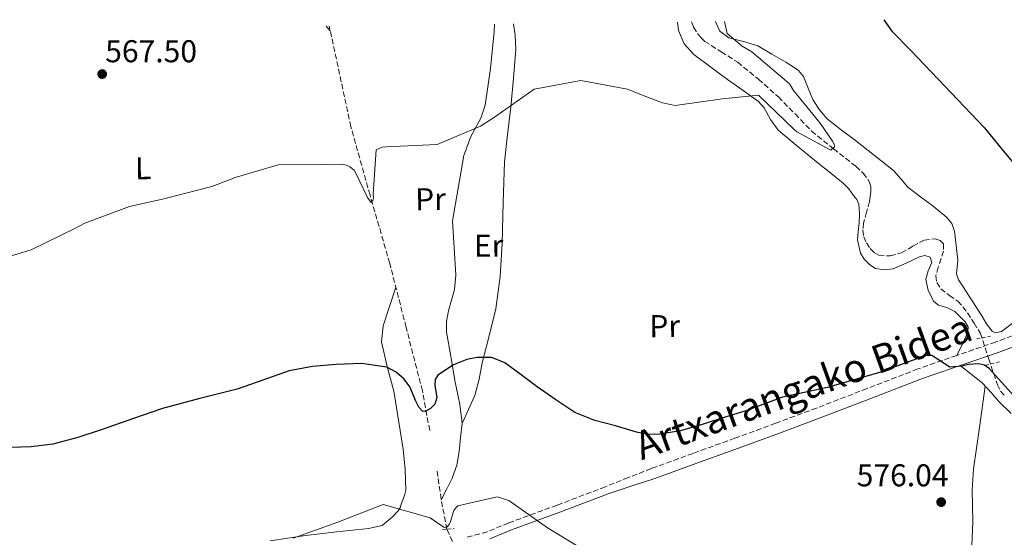
# Model space of a CAD drawing. Units: metres. Extents: x 576568 to 579998, y 4745052 to 4747404.
# Drawn here: x 579412 to 579724, y 4747236 to 4747401 of the extents above; entities that cross this region are included whole.
import ezdxf
from ezdxf.enums import TextEntityAlignment as Align

# ---------------------------------------------------------------- set-up
doc = ezdxf.new("R2010")
doc.units = ezdxf.units.M
doc.header["$MEASUREMENT"] = 0
doc.linetypes.add('DGN Style 2', pattern=[1.7399219301090239, 1.043953158065414, -0.6959687720436097])
doc.linetypes.add('DGN Style 3', pattern=[2.435890702152634, 1.739921930109024, -0.6959687720436097])
for name, color, linetype, lineweight in [('Barranco lineal', 142, 'DGN Style 3', 13), ('Camino', 7, 'DGN Style 3', 0), ('Cota de punto acotado terreno', 7, 'Continuous', 0), ('Curva de nivel directora', 30, 'Continuous', 30), ('Curva de nivel intermedia', 30, 'Continuous', 0), ('Etiqueta de uso rústico', 92, 'Continuous', 0), ('Límite de Concejo', 7, 'Continuous', 0), ('Línea de cambio de uso (parcela vista)', 92, 'Continuous', 0), ('Margen derecho', 7, 'Continuous', 0), ('Pontón-alcantarilla (pasos de agua)', 1, 'DGN Style 2', 0), ('Punto acotado terreno (símbolo)', 7, 'Continuous', 0), ('Vaguada', 142, 'DGN Style 3', 13)]:
    doc.layers.add(name, color=color, linetype=linetype, lineweight=lineweight)
doc.styles.add('Style-Arial', font='arial.ttf')

# ---------------------------------------------------------------- blocks, each defined once
blk = doc.blocks.new('5PATER')
at = {"layer": 'Límite de Concejo', "linetype": 'Continuous', "lineweight": 0}
h = blk.add_hatch(color=51, dxfattribs=at)
edge = h.paths.add_edge_path()
edge.add_ellipse((0, 0), major_axis=(-0.1095731443231308, -0.1110710700762829), ratio=0.9994222409660317, start_angle=0, end_angle=360)

msp = doc.modelspace()

# ---------------------------------------------------------------- linework, layer by layer
at = {"layer": 'Barranco lineal', "color": 142, "linetype": 'DGN Style 3', "lineweight": 13}
msp.add_polyline3d([(579624.9500000002, 4747399.82, 567.7100000000064), (579625.6600000003, 4747398.15, 567.6300000000047), (579626.9800000004, 4747396.02, 567.6300000000047), (579628.0300000003, 4747394.74, 567.7299999999959), (579629.2199999997, 4747393.640000001, 567.8500000000058), (579634.4600000001, 4747390.32, 568.1300000000047), (579639.6600000003, 4747386.99, 568.3999999999943), (579646.25, 4747381.630000001, 568.6600000000036), (579652.5999999996, 4747375.99, 568.9499999999971), (579657.8700000001, 4747370.58, 569.3699999999953), (579663.1200000001, 4747365.17, 569.8300000000017), (579670.0499999998, 4747359.52, 570.25), (579677.1600000003, 4747353.970000001, 570.6000000000058), (579679.4900000002, 4747351.800000001, 570.5), (579681.4199999999, 4747349.199999999, 570.3800000000047), (579681.9100000003, 4747347.58, 570.7599999999948), (579681.9100000003, 4747345.91, 571.1399999999994), (579681.7699999996, 4747344.359999999, 571.029999999999), (579681.5199999996, 4747342.82, 570.929999999993), (579680.5999999996, 4747339.390000001, 571.1300000000047), (579679.6600000003, 4747335.980000001, 571.25), (579679.4500000002, 4747333.779999999, 571.1999999999971), (579679.7300000004, 4747331.58, 571.1399999999994), (579680.5199999996, 4747329.65, 571.0899999999965), (579681.7699999996, 4747327.869999999, 571.029999999999), (579683, 4747326.58, 571.1399999999994), (579684.4500000002, 4747325.720000001, 571.25), (579688.0899999999, 4747325.52, 571.1399999999994), (579691.6900000004, 4747326.5, 571.029999999999), (579695.3200000003, 4747328.58, 571.029999999999), (579698.8799999999, 4747330.58, 571.029999999999), (579702.3300000001, 4747330.930000001, 571.029999999999), (579703.9800000004, 4747330.470000001, 571.029999999999), (579705.0599999996, 4747329.359999999, 571.029999999999), (579705.0499999998, 4747327.050000001, 571.1100000000006), (579704.2599999999, 4747324.730000001, 571.25), (579703.3600000005, 4747321.960000001, 571.4799999999959), (579702.5899999999, 4747319.199999999, 571.6999999999971), (579702.9100000003, 4747317.09, 571.7599999999948), (579704.2000000002, 4747315.050000001, 571.8099999999977), (579706.9100000003, 4747312.970000001, 572.029999999999), (579709.54, 4747311.180000001, 572.3500000000058), (579711.2000000002, 4747309.42, 572.8899999999994), (579712.6799999997, 4747307.49, 573.2299999999959), (579714.7199999997, 4747304.230000001, 573.0099999999948), (579716.75, 4747300.960000001, 572.7899999999936), (579719.4400000004, 4747292.800000001, 573.25), (579722.1299999999, 4747284.640000001, 573.7100000000064), (579723.1600000003, 4747282.65, 573.8300000000017), (579724.6600000003, 4747280.92, 573.9499999999971)], dxfattribs=at)
at = {"layer": 'Camino', "color": 7, "linetype": 'DGN Style 3', "lineweight": 0}
msp.add_polyline3d([(579731.4400000017, 4747301.810000001, 574.7700000000042), (579721.5699999989, 4747298.160000001, 574.5899999999965), (579709.260000002, 4747293.95, 574.5200000000041), (579696.8799999993, 4747289.650000002, 574.5899999999965), (579680.7600000014, 4747283.440000001, 574.8600000000007), (579664.7100000004, 4747277.250000001, 575.1300000000047), (579651.7499999986, 4747272.430000001, 575.2599999999949), (579638.7699999989, 4747267.670000001, 575.5399999999937), (579625.510000002, 4747262.87, 576.0800000000019), (579612.2499999985, 4747258.060000002, 576.6199999999953), (579604.9400000017, 4747255.160000001, 577.070000000007), (579597.6299999983, 4747252.250000001, 577.5099999999948), (579582.3099999982, 4747246.430000001, 578.5099999999948), (579566.9300000002, 4747240.779999999, 579.5899999999965), (579560.1499999987, 4747237.980000001, 580.3600000000006), (579553.149999998, 4747236.09, 581.0800000000017)], dxfattribs=at)
at = {"layer": 'Curva de nivel directora', "color": 30, "linetype": 'Continuous', "lineweight": 30, "elevation": 575.0000000000001, "flags": 128}
for points in [[(579686.119999999, 4747400.51), (579688.6099999989, 4747396.890000002), (579694.6799999997, 4747390.750000001), (579696.9199999993, 4747388.400000002), (579707.4800000006, 4747377.289999999), (579718.0300000008, 4747366.180000001), (579723.9299999994, 4747358.930000002), (579730.9500000001, 4747350.609999999)], [(579728.4600000001, 4747280), (579719.5799999996, 4747289.760000002), (579717.9999999994, 4747290.840000001), (579716.2499999992, 4747291.270000001), (579712.9500000001, 4747291.030000002), (579710.849999999, 4747290.539999999), (579707, 4747290.199999999), (579701.3399999985, 4747293.960000001), (579699.4099999993, 4747293.930000001), (579684.730000001, 4747288.539999999), (579670.0300000003, 4747284.260000001), (579669.1099999994, 4747283.970000003), (579653.9300000002, 4747280.690000001), (579643.36, 4747276.75), (579643.2699999984, 4747276.660000001), (579635.9799999994, 4747274.41), (579628.6999999996, 4747272.170000001), (579621.4899999987, 4747270.060000001), (579614.1900000009, 4747268.810000001), (579610.8699999994, 4747268.940000001), (579607.53, 4747269.610000002), (579600.8600000002, 4747271.560000001), (579594.2399999996, 4747273.320000002), (579587.9599999988, 4747275.880000001), (579581.8799999991, 4747279.850000001), (579576.0000000006, 4747284.02), (579570.8399999995, 4747287.810000002), (579565.6999999986, 4747291.59), (579561.5799999991, 4747293.270000001), (579556.8699999996, 4747293.330000001), (579553.6299999986, 4747292.62), (579549.3899999985, 4747290.939999999), (579544.3899999984, 4747287.710000002), (579543.539999999, 4747286.29), (579543.51, 4747284.510000001), (579544.1000000001, 4747280.640000002), (579543.480000001, 4747278.430000002), (579542.0599999994, 4747277.07), (579540.4199999988, 4747276.180000001), (579539.5599999982, 4747276.230000001), (579538.3899999993, 4747277.480000001), (579537.4300000003, 4747279.420000002), (579535.5199999993, 4747283.99), (579533.749999999, 4747286.460000002), (579531.2099999997, 4747288.680000001), (579528.199999999, 4747290.240000002), (579520.159999999, 4747291.370000001), (579512.1199999991, 4747291.12), (579504.629999999, 4747290.420000001), (579497.1900000003, 4747289.02), (579488.8799999999, 4747286.140000001), (579480.6499999999, 4747283.260000002), (579468.8100000002, 4747280.240000002), (579456.9999999995, 4747277.07), (579447.4100000006, 4747273.789999999), (579437.8300000007, 4747270.430000002), (579430.0599999989, 4747267.920000002), (579422.1299999985, 4747265.810000001), (579415.3, 4747264.92), (579408.4400000002, 4747264.7)]]:
    msp.add_lwpolyline(points, dxfattribs=at)
at = {"layer": 'Curva de nivel intermedia', "color": 30, "linetype": 'Continuous', "lineweight": 0, "flags": 128}
for points, elevation in [([(579406.2000000007, 4747324.699999999), (579415.2400000019, 4747327.509999999), (579429.0799999998, 4747334.259999999), (579432.35, 4747335.96), (579446.4900000021, 4747341.249999999), (579457.3700000006, 4747343.630000002), (579472.6300000001, 4747347.55), (579479.100000001, 4747350.050000001), (579479.9200000013, 4747350.429999999), (579480.7400000016, 4747350.619999998), (579493.7100000002, 4747354.420000001), (579508.7599999995, 4747354.579999999), (579513.7100000005, 4747354.66), (579515.4600000007, 4747354.32), (579516.4800000021, 4747353.789999999), (579517.8700000002, 4747352.710000001), (579518.3500000008, 4747351.800000001), (579522.05, 4747344.060000001), (579523.2700000004, 4747342.519999999), (579523.8100000013, 4747343.17), (579523.9800000011, 4747344), (579523.8700000016, 4747345.100000001), (579524.8300000007, 4747359.249999999), (579526.7500000006, 4747360.02), (579527.9400000019, 4747360.130000002), (579544.1700000016, 4747360.859999998), (579558.0200000008, 4747366.679999999), (579562.3700000005, 4747369.600000001), (579574.9800000013, 4747378.439999999), (579589.89, 4747381.16), (579604.7100000015, 4747378.470000002), (579609.610000001, 4747376.439999999), (579615.8000000002, 4747374.159999999), (579619.8500000003, 4747373.310000001), (579634.8600000018, 4747375.4), (579646.220000001, 4747376.59), (579657.4999999999, 4747365.769999999), (579658.4400000008, 4747364.959999999), (579669.2700000004, 4747359.079999999), (579670.4500000004, 4747360.109999999), (579670.2500000015, 4747361.029999998), (579669.7700000008, 4747361.939999999), (579665.8200000013, 4747367.65), (579657.3900000004, 4747378.06), (579656.0700000015, 4747380.149999999), (579644.1600000003, 4747390.32), (579641.1000000002, 4747392.109999998), (579636.3500000006, 4747396.16), (579635.480000001, 4747399.940000001)], 570), ([(579498.5100000014, 4747235.989999999), (579512.6399999999, 4747241.039999999), (579527.0700000002, 4747246.630000001), (579542.0300000003, 4747242.42), (579546.4600000004, 4747239.3), (579547.35, 4747239.579999999), (579547.9700000014, 4747240.300000001), (579548.4500000019, 4747241.249999999), (579549.4800000001, 4747244.749999999), (579550.0999999993, 4747245.609999999), (579550.7200000007, 4747246.2), (579563.26, 4747249.079999999), (579566.9500000003, 4747247.92), (579579.2700000006, 4747239.199999999), (579592.1299999997, 4747231.390000001)], 580.0000000000002)]:
    msp.add_lwpolyline(points, dxfattribs=dict(at, elevation=elevation))
at = {"layer": 'Línea de cambio de uso (parcela vista)', "color": 92, "linetype": 'Continuous', "lineweight": 0, "extrusion": (-0.03719831212209802, 0.04080710362071329, 0.9984743691599477), "elevation": 172737.5329323231, "flags": 128}
msp.add_lwpolyline([(-3626468.879150692, -3113279.403067687), (-3626468.879150692, -3113277.410933153)], dxfattribs=at)
at = {"layer": 'Línea de cambio de uso (parcela vista)', "color": 92, "linetype": 'Continuous', "lineweight": 0, "extrusion": (0.0240859901362039, 0.1054582611152509, 0.9941319933699481), "elevation": 515171.337842344, "flags": 128}
msp.add_lwpolyline([(492024.6691867918, -4729163.335681777), (492024.121506145, -4729158.890702), (492023.561849938, -4729154.438244005), (492023.3289041413, -4729150.023775737), (492023.8738890657, -4729145.647900962), (492024.7922823235, -4729141.87695288), (492025.6987000201, -4729138.098526577)], dxfattribs=at)
at = {"layer": 'Línea de cambio de uso (parcela vista)', "color": 92, "linetype": 'Continuous', "lineweight": 0}
for points in [[(579562.3799999999, 4747399.109999999, 568.4799999999959), (579562.3300000001, 4747396.730000001, 568.6000000000058), (579561.1399999997, 4747385.029999999, 568.8000000000029), (579559.4199999999, 4747373.369999999, 569.0399999999936), (579558.0499999998, 4747369.27, 569.2599999999948), (579554.9400000004, 4747363.460000001, 569.679999999993), (579552.6399999997, 4747357.430000001, 570.25), (579550.8399999999, 4747347.060000001, 571.2899999999936), (579549.0300000003, 4747336.689999999, 572.3399999999965), (579549.5800000001, 4747328.08, 572.6699999999983), (579550.1200000001, 4747319.460000001, 573.0099999999948), (579549.7000000002, 4747314.890000001, 573.4700000000012), (579547.8200000003, 4747308.130000001, 574.6900000000023), (579547.1500000004, 4747304.76, 575.2400000000052), (579547.1900000004, 4747301.359999999, 575.570000000007), (579548.5, 4747293.699999999, 575.7299999999959), (579549.8700000001, 4747286.039999999, 575.8399999999965), (579551.4299999997, 4747278.369999999, 576.179999999993), (579552.0999999996, 4747272.34, 576.5500000000029)], [(579568.4199999999, 4747399.180000001, 568.1600000000036), (579569, 4747395.58, 568.4100000000036), (579569.1600000003, 4747391.17, 568.6100000000006), (579568.4800000004, 4747381.970000001, 568.8500000000058), (579567.6100000005, 4747372.77, 569.0899999999965), (579566.5800000001, 4747364.100000001, 569.320000000007), (579565.6299999999, 4747355.430000001, 569.5599999999977), (579565.1500000004, 4747342.480000001, 570.0800000000017), (579564.8899999997, 4747329.52, 570.8699999999953), (579564.2599999999, 4747319.050000001, 572.3000000000029), (579562.7999999998, 4747308.689999999, 573.7200000000012), (579560.7199999997, 4747300.16, 574.1399999999994), (579558.5499999998, 4747291.640000001, 574.5500000000029), (579557.5999999996, 4747286.359999999, 574.8099999999977), (579556.1699999999, 4747281.26, 575.2599999999948), (579554.1399999997, 4747276.800000001, 575.8999999999943), (579552.0999999996, 4747272.34, 576.5500000000029)], [(579620.4900000002, 4747399.77, 567.3699999999953), (579620.5, 4747399.680000001, 567.3800000000047), (579620.8899999997, 4747397.060000001, 567.6600000000036), (579622.6900000004, 4747392.84, 567.8399999999965), (579625.7599999999, 4747389.430000001, 568.0200000000041), (579631.0999999996, 4747385.439999999, 568.2599999999948), (579636.4600000001, 4747381.539999999, 568.5500000000029), (579641.3600000005, 4747378.060000001, 569.0599999999977), (579646.2599999999, 4747374.539999999, 569.679999999993), (579648.0899999999, 4747372.529999999, 569.9400000000023), (579650.0899999999, 4747368.810000001, 570.3300000000017), (579652.5199999996, 4747365.470000001, 570.6900000000023), (579658.8600000005, 4747360.17, 571.1000000000058), (579665.2699999996, 4747354.939999999, 571.3399999999965), (579669.25, 4747351.810000001, 571.5800000000017), (579673.2000000002, 4747348.640000001, 571.820000000007), (579674.9500000002, 4747346.779999999, 571.4700000000012), (579676.4900000002, 4747344.720000001, 571.1600000000036), (579677.4600000001, 4747343.430000001, 571.3099999999977), (579678.1399999997, 4747341.980000001, 571.4600000000064), (579678.3899999997, 4747338.99, 571.6999999999971), (579678.2100000001, 4747336, 571.9400000000023), (579677.9400000004, 4747333.32, 572.0800000000017), (579677.7100000001, 4747330.65, 572.1100000000006), (579678.6299999999, 4747326.439999999, 571.9700000000012), (579679.8499999996, 4747324.5, 571.8800000000047), (579681.6100000005, 4747322.680000001, 571.820000000007), (579683.4100000003, 4747321.58, 571.7899999999936), (579686.25, 4747321.07, 571.7400000000052), (579688.9900000002, 4747321.4, 571.6999999999971), (579693.2199999997, 4747323.25, 571.6399999999994), (579697.4400000004, 4747325.220000001, 571.5800000000017), (579699.1399999997, 4747325.640000001, 571.4499999999971), (579700.7599999999, 4747325.100000001, 571.3399999999965), (579701.3300000001, 4747323.41, 571.4900000000052), (579700.1799999997, 4747320.76, 571.9199999999983), (579699.3899999997, 4747318.119999999, 572.2899999999936), (579700.1799999997, 4747314.57, 572.5800000000017), (579701.9100000003, 4747311.109999999, 572.7700000000041), (579703.4000000004, 4747309.939999999, 572.7899999999936), (579706.1299999999, 4747309.210000001, 572.8099999999977), (579708.6600000003, 4747307.869999999, 572.8300000000017), (579711.8799999999, 4747304.640000001, 572.6000000000058), (579712.8899999997, 4747302.980000001, 572.5500000000029), (579712.79, 4747301.289999999, 572.7700000000041), (579711.0300000003, 4747297.619999999, 573.6399999999994), (579709.2599999999, 4747293.949999999, 574.5200000000041)], [(579632.6600000003, 4747399.91, 569.7299999999959), (579632.6699999999, 4747399.65, 569.7400000000052), (579633.9699999997, 4747396.850000001, 569.8500000000058), (579636.8399999999, 4747394.779999999, 570.0599999999977), (579641.5, 4747393.560000001, 570.4400000000023), (579646.0099999999, 4747392.180000001, 570.7400000000052), (579650.4900000002, 4747389.619999999, 570.8500000000058), (579654.9500000002, 4747387.01, 570.9600000000064), (579657.0099999999, 4747385.800000001, 571.070000000007), (579658.9800000004, 4747384.42, 571.179999999993), (579660.5700000003, 4747382.439999999, 571.2899999999936), (579662, 4747378.789999999, 571.4400000000023), (579663.5599999996, 4747375.199999999, 571.6199999999953), (579665.5999999996, 4747371.939999999, 571.8399999999965), (579668.0899999999, 4747369.07, 572.070000000007), (579672.5700000003, 4747365.59, 572.3999999999943), (579677.0700000003, 4747362.140000001, 572.7299999999959), (579683.1299999999, 4747357.390000001, 572.7700000000041), (579689.1799999997, 4747352.600000001, 572.5099999999948), (579691.4900000002, 4747350.029999999, 572.3899999999994), (579693.7000000002, 4747347.359999999, 572.2899999999936), (579697.6799999997, 4747344.300000001, 572.8000000000029), (579701.7699999996, 4747341.289999999, 573.3899999999994), (579706, 4747337.789999999, 573.5), (579707.6900000004, 4747335.789999999, 573.5599999999977), (579708.54, 4747333.430000001, 573.6199999999953), (579709.0599999996, 4747328.789999999, 573.7299999999959), (579709.5800000001, 4747324.15, 573.8399999999965), (579709.3499999996, 4747321.99, 574.179999999993), (579709.1200000001, 4747319.83, 574.5099999999948), (579709.75, 4747317.890000001, 574.3000000000029), (579711.0700000003, 4747316.09, 573.8399999999965), (579714.0999999996, 4747311.279999999, 573.3399999999965), (579717.1500000004, 4747306.49, 573.1600000000036), (579718.7199999997, 4747304, 573.3099999999977), (579720.4699999997, 4747301.689999999, 573.570000000007), (579721.4500000002, 4747301.100000001, 573.7299999999959), (579723.4299999997, 4747301.560000001, 574.0599999999977), (579726.8200000003, 4747304.029999999, 574.570000000007)], [(579531.0800000001, 4747315.640000001, 573.0800000000017), (579529.0899999999, 4747309.480000001, 573.279999999999), (579527.1100000005, 4747303.33, 573.4799999999959), (579526.5599999996, 4747298.24, 573.8399999999965), (579528.3200000003, 4747290.460000001, 574.8300000000017), (579530.4299999997, 4747282.65, 575.8500000000058), (579531.9199999999, 4747273.439999999, 576.820000000007), (579533.4100000003, 4747264.230000001, 577.75), (579534.0199999996, 4747257.779999999, 578.0399999999936), (579534.2599999999, 4747251.16, 578.2200000000012), (579533.8099999996, 4747249.52, 578.9900000000052), (579532.8099999996, 4747246.720000001, 580.6300000000047), (579532.4500000002, 4747245.57, 581.3099999999977), (579531.7999999998, 4747244.59, 581.7200000000012), (579529.9100000003, 4747242.640000001, 581.3000000000029), (579526.7000000002, 4747239.99, 579.820000000007), (579522.3799999999, 4747239, 578.6999999999971), (579512.3399999999, 4747237.939999999, 579.0800000000017), (579502.3399999999, 4747236.82, 579.529999999999), (579491.1500000004, 4747235.08, 580.1300000000047)], [(579710.3600000005, 4747290.779999999, 574.5200000000041), (579713.8600000005, 4747287.960000001, 574.5599999999977), (579717.3700000001, 4747285.140000001, 574.6100000000006), (579720.0800000001, 4747282.300000001, 574.4900000000052), (579722.6200000001, 4747279.289999999, 574.3699999999953), (579726.5, 4747275.5, 574.7299999999959)], [(579718.25, 4747284.210000001, 574.570000000007), (579716.4100000003, 4747271.060000001, 575.0599999999977), (579714.5599999996, 4747257.91, 575.5599999999977), (579714.0999999996, 4747251.199999999, 575.8800000000047), (579714.3200000003, 4747241.09, 576.6100000000006), (579713.9199999999, 4747231.029999999, 577.570000000007), (579710.3399999999, 4747206.609999999, 580.6699999999983), (579706.7400000002, 4747182.369999999, 584.6999999999971), (579702.4900000002, 4747151.800000001, 590.5), (579698.4199999999, 4747121.24, 596.8000000000029), (579696.1100000005, 4747101.51, 601.3300000000017), (579694.5300000003, 4747081.699999999, 605.7100000000064), (579693.2800000003, 4747059.100000001, 610.2200000000012), (579692.0300000003, 4747036.5, 614.7400000000052)]]:
    msp.add_polyline3d(points, dxfattribs=at)
at = {"layer": 'Margen derecho', "color": 7, "linetype": 'Continuous', "lineweight": 0}
msp.add_polyline3d([(579732.6000000018, 4747298.670000001, 574.7700000000042), (579722.690000001, 4747295.000000001, 574.5899999999965), (579710.3599999995, 4747290.78, 574.5200000000041), (579698.0399999992, 4747286.510000002, 574.5899999999965), (579681.9699999982, 4747280.32, 574.8600000000007), (579665.8999999973, 4747274.11, 575.1300000000047), (579652.9099999986, 4747269.290000002, 575.2599999999949), (579639.9099999989, 4747264.52, 575.5399999999937), (579626.6499999977, 4747259.710000002, 576.0800000000019), (579613.3900000006, 4747254.91, 576.6199999999953), (579606.4300000003, 4747252.670000001, 577.070000000007), (579598.4799999997, 4747250.050000001, 577.5099999999948), (579583.1399999997, 4747244.220000002, 578.5099999999948), (579567.7800000019, 4747238.590000002, 579.5899999999965), (579560.9099999986, 4747235.75, 580.3600000000006)], dxfattribs=at)
at = {"layer": 'Pontón-alcantarilla (pasos de agua)', "color": 1, "linetype": 'DGN Style 2', "lineweight": 0, "extrusion": (-0.01333346930333578, -0.002385345430283768, 0.999908260153658), "elevation": -18481.35114377601, "flags": 128}
msp.add_lwpolyline([(579671.6864567623, 4747268.691290267), (579676.0468691902, 4747269.471292487)], dxfattribs=at)
at = {"layer": 'Pontón-alcantarilla (pasos de agua)', "color": 1, "linetype": 'DGN Style 2', "lineweight": 0, "extrusion": (0.08956468518146452, 0.02082429473465777, 0.9957632830734167), "elevation": 151351.6581529539, "flags": 128}
msp.add_lwpolyline([(4492667.042626933, -1632752.2862852), (4492667.042626933, -1632756.853800936)], dxfattribs=at)
at = {"layer": 'Pontón-alcantarilla (pasos de agua)', "color": 1, "linetype": 'DGN Style 2', "lineweight": 0, "extrusion": (0.01603609571803659, 0.001207017963942128, 0.9998706850096951), "elevation": 15603.09048293385, "flags": 128}
msp.add_lwpolyline([(4690349.381834732, -934092.1533707078), (4690349.381834732, -934095.884375934)], dxfattribs=at)
at = {"layer": 'Vaguada', "color": 142, "linetype": 'DGN Style 3', "lineweight": 13, "extrusion": (0.2173051580000328, 0.1278956904974623, 0.9676885659440014), "elevation": 733651.3662424624, "flags": 128}
msp.add_lwpolyline([(3797278.439434797, -2813286.882582682), (3797287.426112039, -2813290.213953587), (3797296.256536395, -2813293.941916265)], dxfattribs=at)
at = {"layer": 'Vaguada', "color": 142, "linetype": 'DGN Style 3', "lineweight": 13}
for points in [[(579541.8300000001, 4747270.119999999, 576.8899999999994), (579539.5099999999, 4747282.680000001, 575.4400000000023), (579534.3300000001, 4747302.92, 573.9900000000052), (579529.1500000004, 4747323.16, 572.5399999999936), (579522.8899999997, 4747344.800000001, 571.0500000000029), (579516.8200000003, 4747366.52, 569.6300000000047), (579509.9400000004, 4747398.51, 567.5899999999965)], [(579549.1200000001, 4747234.880000001, 580.6000000000058), (579547.29, 4747238.730000001, 580.1199999999953)]]:
    msp.add_polyline3d(points, dxfattribs=at)

# ---------------------------------------------------------------- block references
at = {"layer": 'Punto acotado terreno (símbolo)', "color": 7, "linetype": 'Continuous', "lineweight": 0, "xscale": 10, "yscale": 10, "zscale": 10}
for p in [(579437.8199999996, 4747383.25, 567.5), (579704.2799999998, 4747247.380000004, 576.0399999999936)]:
    msp.add_blockref('5PATER', p, dxfattribs=at)

# ---------------------------------------------------------------- texts
at = {"color": 7, "linetype": 'Continuous', "lineweight": 0, "style": 'Style-Arial'}
msp.add_text('Artxarangako Bidea', height=9, rotation=19.96099999999999, dxfattribs=at).set_placement((579662.0398424155, 4747279.850662682, 575.279999999999), align=Align.CENTER)
at = {"layer": 'Cota de punto acotado terreno', "color": 7, "linetype": 'Continuous', "lineweight": 0, "style": 'Style-Arial'}
for s, p in [('567.50', (579438.780000001, 4747386.999999999, 567.5)), ('576.04', (579677.4699999993, 4747252.390000001, 576.0399999999936))]:
    msp.add_text(s, height=7.000000000000002, dxfattribs=at).set_placement(p)
at = {"layer": 'Etiqueta de uso rústico', "color": 92, "linetype": 'Continuous', "lineweight": 0, "style": 'Style-Arial'}
for s, rotation, p in [('L', 0.9539599999999999, (579450.8226911471, 4747353.374490211, 569.3500000000058)), ('Pr', 0.6969700000000002, (579542.08236305, 4747343.565087848, 571.25)), ('Er', 0.6969700000000002, (579560.552363047, 4747328.815087848, 571.75)), ('Pr', 0.6969700000000002, (579616.4623630479, 4747303.275087846, 573.2200000000012))]:
    msp.add_text(s, height=7.000000000000002, rotation=rotation, dxfattribs=at).set_placement(p, align=Align.MIDDLE_CENTER)

doc.saveas('drawing.dxf')
